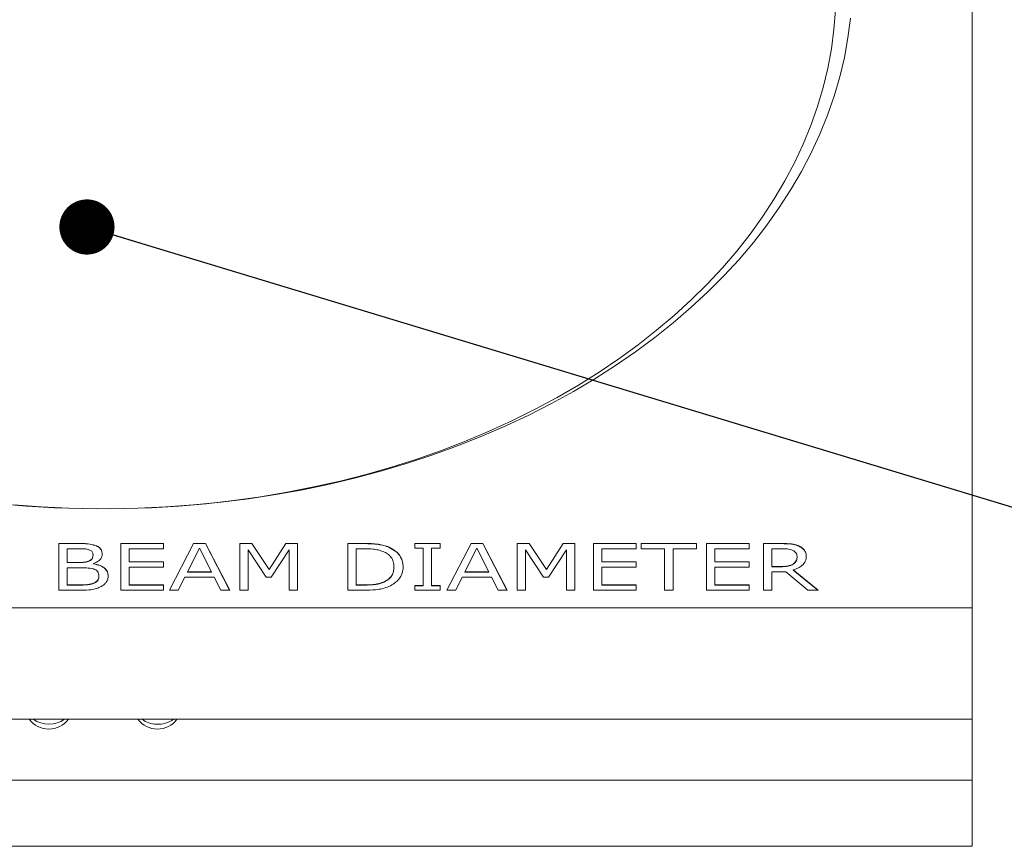
# Model space of a CAD drawing. Units: inches. Extents: x 0.3 to 10.6, y 0.2 to 8.2.
# Drawn here: x 2.1 to 2.9, y 4.3 to 4.9 of the extents above; entities that cross this region are included whole.
import ezdxf

# ---------------------------------------------------------------- set-up
doc = ezdxf.new("R2010")
doc.units = ezdxf.units.IN
doc.header["$MEASUREMENT"] = 0
doc.dimstyles.new('SLDDIMSTYLE3', dxfattribs={"dimtxt": 0.125, "dimasz": 0.041667, "dimexe": 0, "dimexo": 0.0625, "dimgap": 0.03125, "dimtad": 0, "dimtih": 1, "dimtoh": 1, "dimdec": 0, "dimzin": 0, "dimdsep": 46, "dimtxsty": 'Standard', "dimblk1": 'DOT', "dimblk2": 'DOT', "dimsah": 1, "dimcen": 0.09, "dimadec": 0, "dimazin": 0, "dimtfac": 1, "dimtdec": 0, "dimtofl": 0, "dimtmove": 0, "dimatfit": 3, "dimldrblk": 'DOT', "dimfxl": 1, "dimtolj": 1, "dimtzin": 0, "dimarcsym": 0})

# ---------------------------------------------------------------- blocks, each defined once
blk = doc.blocks.new('_Dot')
at = {"color": 0, "linetype": 'ByBlock', "lineweight": -2}
blk.add_line((-0.5, 0), (-1, 0), dxfattribs=at)
at = {"color": 0, "linetype": 'ByBlock', "const_width": 0.5}
blk.add_lwpolyline([(-0.25, 0, 1), (0.25, 0, 1)], format="xyb", close=True, dxfattribs=at)

msp = doc.modelspace()

# ---------------------------------------------------------------- linework, layer by layer
at = {"color": 7, "linetype": 'Continuous', "lineweight": 0}
for p, q in [((2.83158, 5.43575), (2.83158, 4.50307)), ((2.14179, 4.55169), (2.15636, 4.55169)), ((2.14179, 4.51633), (2.14179, 4.55169)), ((2.14179, 4.55151), (2.15636, 4.55151)), ((2.15636, 4.55151), (2.15636, 4.55169)), ((2.18862, 4.55169), (2.2209, 4.55169)), ((2.18862, 4.51633), (2.18862, 4.55169)), ((2.18862, 4.55151), (2.2209, 4.55151)), ((2.2209, 4.55169), (2.2209, 4.54766)), ((2.22533, 4.51633), (2.24366, 4.55169)), ((2.22542, 4.51633), (2.24366, 4.55151)), ((2.24366, 4.55169), (2.25258, 4.55169)), ((2.24366, 4.55151), (2.24366, 4.55169)), ((2.24366, 4.55151), (2.25258, 4.55151)), ((2.25258, 4.55169), (2.2709, 4.51633)), ((2.25258, 4.55151), (2.25258, 4.55169)), ((2.25258, 4.55151), (2.27081, 4.51633)), ((2.2785, 4.55169), (2.28762, 4.55169)), ((2.2785, 4.51633), (2.2785, 4.55169)), ((2.2785, 4.55151), (2.28762, 4.55151)), ((2.28762, 4.55169), (2.30068, 4.53209)), ((2.28762, 4.55151), (2.28762, 4.55169)), ((2.28762, 4.55151), (2.30068, 4.53191)), ((2.30068, 4.53209), (2.31331, 4.55169)), ((2.30068, 4.53191), (2.31331, 4.55151)), ((2.31331, 4.55169), (2.32217, 4.55169)), ((2.31331, 4.55151), (2.31331, 4.55169)), ((2.31331, 4.55151), (2.32217, 4.55151)), ((2.32217, 4.55169), (2.32217, 4.51633)), ((2.36014, 4.55169), (2.37249, 4.55169)), ((2.36014, 4.51633), (2.36014, 4.55169)), ((2.36014, 4.55151), (2.37249, 4.55151)), ((2.37249, 4.55151), (2.37249, 4.55169)), ((2.41077, 4.55169), (2.42976, 4.55169)), ((2.41077, 4.54811), (2.41077, 4.55169)), ((2.41077, 4.55151), (2.42976, 4.55151)), ((2.42976, 4.55169), (2.42976, 4.54811)), ((2.43482, 4.51633), (2.45315, 4.55169)), ((2.43492, 4.51633), (2.45315, 4.55151)), ((2.45315, 4.55169), (2.46207, 4.55169)), ((2.45315, 4.55151), (2.45315, 4.55169)), ((2.45315, 4.55151), (2.46207, 4.55151)), ((2.46207, 4.55169), (2.48039, 4.51633)), ((2.46207, 4.55151), (2.46207, 4.55169)), ((2.46207, 4.55151), (2.4803, 4.51633)), ((2.48799, 4.55169), (2.49712, 4.55169)), ((2.48799, 4.51633), (2.48799, 4.55169)), ((2.48799, 4.55151), (2.49712, 4.55151)), ((2.49712, 4.55169), (2.51017, 4.53209)), ((2.49712, 4.55151), (2.49712, 4.55169)), ((2.49712, 4.55151), (2.51017, 4.53191)), ((2.51017, 4.53209), (2.5228, 4.55169)), ((2.51017, 4.53191), (2.5228, 4.55151)), ((2.5228, 4.55169), (2.53166, 4.55169)), ((2.5228, 4.55151), (2.5228, 4.55169)), ((2.5228, 4.55151), (2.53166, 4.55151)), ((2.53166, 4.55169), (2.53166, 4.51633)), ((2.54558, 4.55169), (2.57786, 4.55169)), ((2.54558, 4.51633), (2.54558, 4.55169)), ((2.54558, 4.55151), (2.57786, 4.55151)), ((2.57786, 4.55169), (2.57786, 4.54766)), ((2.58166, 4.55169), (2.62343, 4.55169)), ((2.58166, 4.54766), (2.58166, 4.55169)), ((2.58166, 4.55151), (2.62343, 4.55151)), ((2.62343, 4.55169), (2.62343, 4.54766)), ((2.63103, 4.55169), (2.66331, 4.55169)), ((2.63103, 4.51633), (2.63103, 4.55169)), ((2.63103, 4.55151), (2.66331, 4.55151)), ((2.66331, 4.55169), (2.66331, 4.54766)), ((2.67406, 4.55169), (2.68786, 4.55169)), ((2.67406, 4.51633), (2.67406, 4.55169)), ((2.67406, 4.55151), (2.68786, 4.55151)), ((2.68786, 4.55151), (2.68786, 4.55169)), ((2.14812, 4.54766), (2.14812, 4.53737)), ((2.15594, 4.54766), (2.14812, 4.54766)), ((2.16955, 4.55003), (2.16955, 4.5502)), ((2.19495, 4.54766), (2.19495, 4.53781)), ((2.2209, 4.54766), (2.19495, 4.54766)), ((2.24812, 4.54797), (2.23906, 4.53021)), ((2.25714, 4.53021), (2.24812, 4.54797)), ((2.28482, 4.54682), (2.28482, 4.51633)), ((2.29834, 4.52618), (2.28482, 4.54682)), ((2.31584, 4.54682), (2.30222, 4.52618)), ((2.31584, 4.51633), (2.31584, 4.54682)), ((2.36647, 4.54766), (2.36647, 4.52036)), ((2.37268, 4.54766), (2.36647, 4.54766)), ((2.39122, 4.54871), (2.39122, 4.54888)), ((2.4171, 4.54811), (2.41077, 4.54811)), ((2.4171, 4.51991), (2.4171, 4.54811)), ((2.42343, 4.54811), (2.42343, 4.51991)), ((2.42976, 4.54811), (2.42343, 4.54811)), ((2.45761, 4.54797), (2.44855, 4.53021)), ((2.46664, 4.53021), (2.45761, 4.54797)), ((2.49432, 4.54682), (2.49432, 4.51633)), ((2.50784, 4.52618), (2.49432, 4.54682)), ((2.52533, 4.54682), (2.51171, 4.52618)), ((2.52533, 4.51633), (2.52533, 4.54682)), ((2.55191, 4.54766), (2.55191, 4.53781)), ((2.57786, 4.54766), (2.55191, 4.54766)), ((2.59938, 4.54766), (2.58166, 4.54766)), ((2.59938, 4.51633), (2.59938, 4.54766)), ((2.60571, 4.54766), (2.60571, 4.51633)), ((2.62343, 4.54766), (2.60571, 4.54766)), ((2.63736, 4.54766), (2.63736, 4.53781)), ((2.66331, 4.54766), (2.63736, 4.54766)), ((2.68039, 4.54766), (2.68039, 4.53423)), ((2.68814, 4.54766), (2.68039, 4.54766)), ((2.70066, 4.54959), (2.70066, 4.54977)), ((2.14812, 4.53737), (2.1566, 4.53737)), ((2.14812, 4.53719), (2.14812, 4.53737)), ((2.14812, 4.53719), (2.1566, 4.53719)), ((2.1566, 4.53719), (2.1566, 4.53737)), ((2.16489, 4.53836), (2.16489, 4.53854)), ((2.16774, 4.54291), (2.16774, 4.54309)), ((2.1681, 4.53652), (2.1681, 4.53633)), ((2.1681, 4.53615), (2.1681, 4.53633)), ((2.19495, 4.53781), (2.2209, 4.53781)), ((2.19495, 4.53764), (2.19495, 4.53781)), ((2.19495, 4.53764), (2.2209, 4.53764)), ((2.2209, 4.53781), (2.2209, 4.53379)), ((2.55191, 4.53781), (2.57786, 4.53781)), ((2.55191, 4.53764), (2.55191, 4.53781)), ((2.55191, 4.53764), (2.57786, 4.53764)), ((2.57786, 4.53781), (2.57786, 4.53379)), ((2.63736, 4.53781), (2.66331, 4.53781)), ((2.63736, 4.53764), (2.63736, 4.53781)), ((2.63736, 4.53764), (2.66331, 4.53764)), ((2.66331, 4.53781), (2.66331, 4.53379)), ((2.69645, 4.53592), (2.69645, 4.53609)), ((2.69938, 4.54153), (2.69938, 4.54171)), ((2.14812, 4.53334), (2.14812, 4.52036)), ((2.15852, 4.53334), (2.14812, 4.53334)), ((2.19495, 4.53379), (2.19495, 4.52036)), ((2.2209, 4.53379), (2.19495, 4.53379)), ((2.23906, 4.53021), (2.25714, 4.53021)), ((2.23906, 4.53003), (2.23906, 4.53021)), ((2.23906, 4.53003), (2.25714, 4.53003)), ((2.25714, 4.53003), (2.25714, 4.53021)), ((2.30068, 4.53191), (2.30068, 4.53209)), ((2.39495, 4.53387), (2.39495, 4.53404)), ((2.44855, 4.53003), (2.44855, 4.53021)), ((2.44855, 4.53021), (2.46664, 4.53021)), ((2.44855, 4.53003), (2.46664, 4.53003)), ((2.46664, 4.53003), (2.46664, 4.53021)), ((2.51017, 4.53191), (2.51017, 4.53209)), ((2.55191, 4.53379), (2.55191, 4.52036)), ((2.57786, 4.53379), (2.55191, 4.53379)), ((2.63736, 4.53379), (2.63736, 4.52036)), ((2.66331, 4.53379), (2.63736, 4.53379)), ((2.68039, 4.53423), (2.68705, 4.53423)), ((2.68039, 4.53406), (2.68039, 4.53423)), ((2.68039, 4.53406), (2.68705, 4.53406)), ((2.68039, 4.53021), (2.68039, 4.51633)), ((2.69084, 4.53021), (2.68039, 4.53021)), ((2.68705, 4.53406), (2.68705, 4.53423)), ((2.70759, 4.51633), (2.69084, 4.53021)), ((2.69635, 4.53162), (2.7152, 4.51633)), ((2.69635, 4.53144), (2.69635, 4.53162)), ((2.69635, 4.53144), (2.71499, 4.51633)), ((2.16856, 4.52166), (2.16856, 4.52183)), ((2.17217, 4.52676), (2.17217, 4.52694)), ((2.23701, 4.52618), (2.23207, 4.51633)), ((2.25922, 4.52618), (2.23701, 4.52618)), ((2.26416, 4.51633), (2.25922, 4.52618)), ((2.30222, 4.52618), (2.29834, 4.52618)), ((2.38753, 4.52253), (2.38753, 4.52271)), ((2.4465, 4.52618), (2.44157, 4.51633)), ((2.46871, 4.52618), (2.4465, 4.52618)), ((2.47365, 4.51633), (2.46871, 4.52618)), ((2.51171, 4.52618), (2.50784, 4.52618)), ((2.15934, 4.51633), (2.14179, 4.51633)), ((2.14812, 4.52036), (2.15688, 4.52036)), ((2.14812, 4.52018), (2.14812, 4.52036)), ((2.14812, 4.52018), (2.15688, 4.52018)), ((2.15688, 4.52018), (2.15688, 4.52036)), ((2.2209, 4.51633), (2.18862, 4.51633)), ((2.19495, 4.52036), (2.2209, 4.52036)), ((2.19495, 4.52018), (2.19495, 4.52036)), ((2.19495, 4.52018), (2.2209, 4.52018)), ((2.2209, 4.52036), (2.2209, 4.51633)), ((2.23207, 4.51633), (2.22533, 4.51633)), ((2.2709, 4.51633), (2.26416, 4.51633)), ((2.28482, 4.51633), (2.2785, 4.51633)), ((2.32217, 4.51633), (2.31584, 4.51633)), ((2.37262, 4.51633), (2.36014, 4.51633)), ((2.36647, 4.52036), (2.37268, 4.52036)), ((2.36647, 4.52018), (2.36647, 4.52036)), ((2.36647, 4.52018), (2.37268, 4.52018)), ((2.37268, 4.52018), (2.37268, 4.52036)), ((2.41077, 4.51991), (2.4171, 4.51991)), ((2.41077, 4.51633), (2.41077, 4.51991)), ((2.41077, 4.51974), (2.4171, 4.51974)), ((2.42976, 4.51633), (2.41077, 4.51633)), ((2.4171, 4.51974), (2.4171, 4.51991)), ((2.42343, 4.51991), (2.42976, 4.51991)), ((2.42343, 4.51974), (2.42343, 4.51991)), ((2.42343, 4.51974), (2.42976, 4.51974)), ((2.42976, 4.51991), (2.42976, 4.51633)), ((2.44157, 4.51633), (2.43482, 4.51633)), ((2.48039, 4.51633), (2.47365, 4.51633)), ((2.49432, 4.51633), (2.48799, 4.51633)), ((2.53166, 4.51633), (2.52533, 4.51633)), ((2.57786, 4.51633), (2.54558, 4.51633)), ((2.55191, 4.52036), (2.57786, 4.52036)), ((2.55191, 4.52018), (2.55191, 4.52036)), ((2.55191, 4.52018), (2.57786, 4.52018)), ((2.57786, 4.52036), (2.57786, 4.51633)), ((2.60571, 4.51633), (2.59938, 4.51633)), ((2.66331, 4.51633), (2.63103, 4.51633)), ((2.63736, 4.52036), (2.66331, 4.52036)), ((2.63736, 4.52018), (2.63736, 4.52036)), ((2.63736, 4.52018), (2.66331, 4.52018)), ((2.66331, 4.52036), (2.66331, 4.51633)), ((2.68039, 4.51633), (2.67406, 4.51633)), ((2.7152, 4.51633), (2.70759, 4.51633)), ((1.51908, 4.50307), (2.83158, 4.50307)), ((2.83158, 4.41893), (2.83158, 4.50307)), ((1.51908, 4.41893), (2.83158, 4.41893)), ((2.83158, 4.41893), (2.83158, 4.37294)), ((2.83158, 4.37294), (1.51908, 4.37294)), ((2.83158, 4.37294), (2.83158, 4.32294)), ((2.83158, 4.32294), (1.51908, 4.32294))]:
    msp.add_line(p, q, dxfattribs=at)
at = {"color": 7, "linetype": 'Continuous', "lineweight": 0, "flags": 128}
for points in [[(2.10782, 4.5807), (2.12853, 4.57918), (2.14931, 4.57821), (2.17012, 4.5778), (2.19095, 4.57793), (2.21175, 4.57863), (2.2325, 4.57987), (2.25316, 4.58167), (2.27372, 4.58401), (2.29414, 4.5869), (2.31439, 4.59033), (2.33445, 4.5943), (2.35427, 4.5988), (2.37385, 4.60382), (2.39314, 4.60936), (2.41213, 4.6154), (2.43078, 4.62195), (2.44907, 4.62899), (2.46697, 4.63651), (2.48446, 4.64451), (2.50151, 4.65296), (2.5181, 4.66186), (2.53421, 4.67119), (2.5498, 4.68095), (2.56487, 4.69111), (2.57938, 4.70167), (2.59333, 4.71261), (2.60668, 4.72391), (2.61942, 4.73555), (2.63153, 4.74753), (2.643, 4.75982), (2.65381, 4.77241), (2.66393, 4.78527), (2.67337, 4.7984), (2.6821, 4.81177), (2.69011, 4.82536), (2.6974, 4.83915), (2.70395, 4.85313), (2.70975, 4.86727), (2.71479, 4.88156), (2.71907, 4.89597), (2.72257, 4.91048), (2.72531, 4.92508), (2.72726, 4.93974), (2.72844, 4.95444)], [(2.73977, 4.94827), (2.73781, 4.93345), (2.73508, 4.9187), (2.73158, 4.90403), (2.72731, 4.88946), (2.72227, 4.87501), (2.71648, 4.86071), (2.70994, 4.84657), (2.70266, 4.83261), (2.69465, 4.81885), (2.68593, 4.80531), (2.6765, 4.79201), (2.66638, 4.77896), (2.65557, 4.7662), (2.64411, 4.75372), (2.63199, 4.74155), (2.61925, 4.72971), (2.60589, 4.71822), (2.59194, 4.70708), (2.57741, 4.69632), (2.56232, 4.68595), (2.5467, 4.67598), (2.53057, 4.66642), (2.51395, 4.6573), (2.49686, 4.64862), (2.47932, 4.6404), (2.46136, 4.63264), (2.44301, 4.62537), (2.42429, 4.61857), (2.40522, 4.61228), (2.38584, 4.60649), (2.36616, 4.60121), (2.34623, 4.59646), (2.32605, 4.59223), (2.30567, 4.58853), (2.28511, 4.58538), (2.26439, 4.58276), (2.24355, 4.5807), (2.22262, 4.57918), (2.20162, 4.57821), (2.18059, 4.5778), (2.15955, 4.57793), (2.13853, 4.57863), (2.11756, 4.57987), (2.09667, 4.58166)]]:
    msp.add_lwpolyline(points, dxfattribs=at)
at = {"color": 7, "linetype": 'Continuous', "lineweight": 0}
for centre, radius, start, end in [((2.13434, 4.42988), 0.01839, 216.54804, 323.38286), ((2.13443, 4.43558), 0.02043, 234.59284, 305.39378), ((2.21634, 4.42988), 0.01839, 216.54804, 323.38286), ((2.21599, 4.43335), 0.01823, 232.60108, 268.80707), ((2.21711, 4.43422), 0.01915, 265.5146, 306.8071)]:
    msp.add_arc(centre, radius, start, end, dxfattribs=at)
for points, knots in [([(2.15636, 4.55169), (2.15891, 4.55174), (2.16345, 4.55182), (2.16769, 4.5507), (2.16955, 4.5502)], [0, 0, 0, 0, 0.561151, 1, 1, 1, 1]), ([(2.15636, 4.55151), (2.15891, 4.55156), (2.16345, 4.55165), (2.16769, 4.55052), (2.16955, 4.55003)], [0, 0, 0, 0, 0.561151, 1, 1, 1, 1]), ([(2.37249, 4.55169), (2.3743, 4.55167), (2.37792, 4.55163), (2.38294, 4.55119), (2.38745, 4.5503), (2.38996, 4.54936), (2.39122, 4.54888)], [0, 0, 0, 0, 0.280141, 0.560121, 0.780134, 1, 1, 1, 1]), ([(2.37249, 4.55151), (2.3743, 4.55149), (2.37792, 4.55145), (2.38294, 4.55102), (2.38745, 4.55012), (2.38996, 4.54918), (2.39122, 4.54871)], [0, 0, 0, 0, 0.280141, 0.560121, 0.780133, 1, 1, 1, 1]), ([(2.68786, 4.55169), (2.69034, 4.55165), (2.6938, 4.5516), (2.6981, 4.55078), (2.69981, 4.55011), (2.70066, 4.54977)], [0, 0, 0, 0, 0.559949, 0.780002, 1, 1, 1, 1]), ([(2.68786, 4.55151), (2.69034, 4.55147), (2.6938, 4.55142), (2.6981, 4.5506), (2.69981, 4.54993), (2.70066, 4.54959)], [0, 0, 0, 0, 0.55995, 0.780002, 1, 1, 1, 1]), ([(2.16521, 4.5467), (2.1644, 4.54696), (2.16278, 4.54747), (2.15959, 4.54762), (2.15732, 4.54764), (2.15594, 4.54766)], [0, 0, 0, 0, 0.2793212, 0.5594653, 1, 1, 1, 1]), ([(2.16774, 4.54309), (2.16766, 4.54391), (2.16754, 4.54539), (2.16592, 4.5463), (2.16521, 4.5467)], [0, 0, 0, 0, 0.5606578, 1, 1, 1, 1]), ([(2.1747, 4.5437), (2.17461, 4.54285), (2.17444, 4.54115), (2.17273, 4.53906), (2.17055, 4.53752), (2.16892, 4.53685), (2.1681, 4.53652)], [0, 0, 0, 0, 0.279889, 0.559207, 0.779566, 1, 1, 1, 1]), ([(2.16955, 4.5502), (2.17043, 4.54981), (2.1722, 4.54903), (2.17435, 4.54677), (2.17457, 4.54487), (2.1747, 4.5437)], [0, 0, 0, 0, 0.280599, 0.560535, 1, 1, 1, 1]), ([(2.16955, 4.55003), (2.17043, 4.54963), (2.1722, 4.54885), (2.17435, 4.5466), (2.17457, 4.54469), (2.1747, 4.54352)], [0, 0, 0, 0, 0.280599, 0.560536, 1, 1, 1, 1]), ([(2.38684, 4.54555), (2.38561, 4.54598), (2.38316, 4.54684), (2.37834, 4.54756), (2.37483, 4.54762), (2.37268, 4.54766)], [0, 0, 0, 0, 0.279923, 0.559858, 1, 1, 1, 1]), ([(2.39495, 4.53404), (2.39487, 4.53531), (2.39471, 4.53783), (2.39307, 4.5412), (2.39034, 4.54388), (2.38801, 4.54499), (2.38684, 4.54555)], [0, 0, 0, 0, 0.28034, 0.560074, 0.780031, 1, 1, 1, 1]), ([(2.39122, 4.54888), (2.39307, 4.54789), (2.39676, 4.5459), (2.40007, 4.54189), (2.40169, 4.53783), (2.40184, 4.53526), (2.40191, 4.53397)], [0, 0, 0, 0, 0.279705, 0.559424, 0.779628, 1, 1, 1, 1]), ([(2.39122, 4.54871), (2.39307, 4.54771), (2.39676, 4.54573), (2.40007, 4.54171), (2.40169, 4.53765), (2.40184, 4.53508), (2.40191, 4.5338)], [0, 0, 0, 0, 0.279705, 0.559424, 0.779628, 1, 1, 1, 1]), ([(2.69616, 4.54641), (2.69473, 4.54686), (2.69216, 4.54765), (2.68937, 4.54766), (2.68814, 4.54766)], [0, 0, 0, 0, 0.557955, 1, 1, 1, 1]), ([(2.69938, 4.54171), (2.69926, 4.54277), (2.69905, 4.54466), (2.69704, 4.54588), (2.69616, 4.54641)], [0, 0, 0, 0, 0.560193, 1, 1, 1, 1]), ([(2.70066, 4.54977), (2.70163, 4.54925), (2.70356, 4.54821), (2.70541, 4.54615), (2.70624, 4.54401), (2.70631, 4.54266), (2.70634, 4.54199)], [0, 0, 0, 0, 0.279921, 0.559456, 0.779614, 1, 1, 1, 1]), ([(2.70066, 4.54959), (2.70163, 4.54907), (2.70356, 4.54804), (2.70541, 4.54598), (2.70624, 4.54383), (2.70631, 4.54249), (2.70634, 4.54181)], [0, 0, 0, 0, 0.27992, 0.559457, 0.779613, 1, 1, 1, 1]), ([(2.1566, 4.53737), (2.15823, 4.53734), (2.16112, 4.5373), (2.16374, 4.53816), (2.16489, 4.53854)], [0, 0, 0, 0, 0.5614539, 1, 1, 1, 1]), ([(2.1566, 4.53719), (2.15823, 4.53717), (2.16112, 4.53713), (2.16374, 4.53799), (2.16489, 4.53836)], [0, 0, 0, 0, 0.561454, 1, 1, 1, 1]), ([(2.16489, 4.53854), (2.16543, 4.53884), (2.16652, 4.53945), (2.16757, 4.54107), (2.16767, 4.54232), (2.16774, 4.54309)], [0, 0, 0, 0, 0.2799418, 0.5597264, 1, 1, 1, 1]), ([(2.16489, 4.53836), (2.16543, 4.53867), (2.16652, 4.53927), (2.16757, 4.5409), (2.16767, 4.54215), (2.16774, 4.54291)], [0, 0, 0, 0, 0.2799427, 0.5597267, 1, 1, 1, 1]), ([(2.1681, 4.53633), (2.16979, 4.53599), (2.17315, 4.53532), (2.17687, 4.53295), (2.17886, 4.53005), (2.17904, 4.52811), (2.17913, 4.52714)], [0, 0, 0, 0, 0.280159, 0.55954, 0.77956, 1, 1, 1, 1]), ([(2.1681, 4.53615), (2.16979, 4.53582), (2.17315, 4.53515), (2.17687, 4.53277), (2.17886, 4.52987), (2.17904, 4.52794), (2.17913, 4.52697)], [0, 0, 0, 0, 0.28016, 0.559541, 0.77956, 1, 1, 1, 1]), ([(2.68705, 4.53423), (2.68892, 4.53428), (2.69153, 4.53434), (2.69472, 4.53512), (2.69588, 4.53577), (2.69645, 4.53609)], [0, 0, 0, 0, 0.559893, 0.779963, 1, 1, 1, 1]), ([(2.68705, 4.53406), (2.68892, 4.5341), (2.69153, 4.53417), (2.69472, 4.53494), (2.69588, 4.53559), (2.69645, 4.53592)], [0, 0, 0, 0, 0.559894, 0.779964, 1, 1, 1, 1]), ([(2.70634, 4.54199), (2.70623, 4.54073), (2.706, 4.53822), (2.70352, 4.53508), (2.70014, 4.53288), (2.69762, 4.53204), (2.69635, 4.53162)], [0, 0, 0, 0, 0.2800992, 0.5594336, 0.7796163, 1, 1, 1, 1]), ([(2.69645, 4.53609), (2.69747, 4.53702), (2.69928, 4.53869), (2.69935, 4.54078), (2.69938, 4.54171)], [0, 0, 0, 0, 0.55755, 1, 1, 1, 1]), ([(2.69645, 4.53592), (2.69747, 4.53685), (2.69928, 4.53852), (2.69935, 4.54061), (2.69938, 4.54153)], [0, 0, 0, 0, 0.55755, 1, 1, 1, 1]), ([(2.16798, 4.5324), (2.16625, 4.53275), (2.16316, 4.53338), (2.15994, 4.53335), (2.15852, 4.53334)], [0, 0, 0, 0, 0.5583035, 1, 1, 1, 1]), ([(2.17217, 4.52694), (2.17213, 4.52756), (2.17207, 4.52879), (2.17132, 4.53048), (2.16977, 4.53168), (2.16858, 4.53216), (2.16798, 4.5324)], [0, 0, 0, 0, 0.2804731, 0.5598438, 0.7797256, 1, 1, 1, 1]), ([(2.38753, 4.52271), (2.3889, 4.52346), (2.39165, 4.52498), (2.39386, 4.52809), (2.39483, 4.53116), (2.39491, 4.53308), (2.39495, 4.53404)], [0, 0, 0, 0, 0.27956, 0.559131, 0.779477, 1, 1, 1, 1]), ([(2.38753, 4.52253), (2.3889, 4.52329), (2.39165, 4.5248), (2.39386, 4.52792), (2.39483, 4.53099), (2.39491, 4.53291), (2.39495, 4.53387)], [0, 0, 0, 0, 0.2795604, 0.5591301, 0.7794782, 1, 1, 1, 1]), ([(2.40191, 4.53397), (2.40177, 4.53235), (2.40149, 4.5291), (2.39895, 4.52488), (2.39553, 4.52143), (2.39261, 4.51991), (2.39115, 4.51916)], [0, 0, 0, 0, 0.280067, 0.559921, 0.780023, 1, 1, 1, 1]), ([(2.15688, 4.52036), (2.15912, 4.52039), (2.16224, 4.52042), (2.16622, 4.52094), (2.16778, 4.52154), (2.16856, 4.52183)], [0, 0, 0, 0, 0.560279, 0.780312, 1, 1, 1, 1]), ([(2.15688, 4.52018), (2.15912, 4.52021), (2.16224, 4.52025), (2.16622, 4.52077), (2.16778, 4.52136), (2.16856, 4.52166)], [0, 0, 0, 0, 0.560279, 0.780312, 1, 1, 1, 1]), ([(2.16856, 4.52183), (2.16918, 4.52218), (2.17043, 4.52286), (2.17196, 4.52461), (2.17209, 4.52605), (2.17217, 4.52694)], [0, 0, 0, 0, 0.2806458, 0.560526, 1, 1, 1, 1]), ([(2.16856, 4.52166), (2.16918, 4.522), (2.17043, 4.52268), (2.17196, 4.52443), (2.17209, 4.52588), (2.17217, 4.52676)], [0, 0, 0, 0, 0.280645, 0.560526, 1, 1, 1, 1]), ([(2.17913, 4.52714), (2.17907, 4.5263), (2.17895, 4.5246), (2.17776, 4.52238), (2.17609, 4.52054), (2.17468, 4.51965), (2.17398, 4.51921)], [0, 0, 0, 0, 0.28008, 0.559827, 0.77996, 1, 1, 1, 1]), ([(2.37268, 4.52036), (2.37557, 4.52042), (2.37959, 4.5205), (2.38458, 4.52151), (2.38655, 4.52231), (2.38753, 4.52271)], [0, 0, 0, 0, 0.559828, 0.779912, 1, 1, 1, 1]), ([(2.37268, 4.52018), (2.37557, 4.52024), (2.37959, 4.52033), (2.38458, 4.52133), (2.38655, 4.52213), (2.38753, 4.52253)], [0, 0, 0, 0, 0.559828, 0.779911, 1, 1, 1, 1]), ([(2.17398, 4.51921), (2.17278, 4.51863), (2.17038, 4.51747), (2.16534, 4.51645), (2.16162, 4.51638), (2.15934, 4.51633)], [0, 0, 0, 0, 0.279905, 0.559808, 1, 1, 1, 1]), ([(2.39115, 4.51916), (2.38956, 4.51856), (2.38639, 4.51736), (2.38005, 4.51643), (2.37544, 4.51637), (2.37262, 4.51633)], [0, 0, 0, 0, 0.279807, 0.559761, 1, 1, 1, 1])]:
    msp.add_open_spline(points, degree=3, knots=knots, dxfattribs=at)

# ---------------------------------------------------------------- leaders
msp.add_leader([(2.16311, 4.79063), (3.04065, 4.52494), (3.29065, 4.52494)], dimstyle='SLDDIMSTYLE3', dxfattribs=at)

doc.saveas('drawing.dxf')
